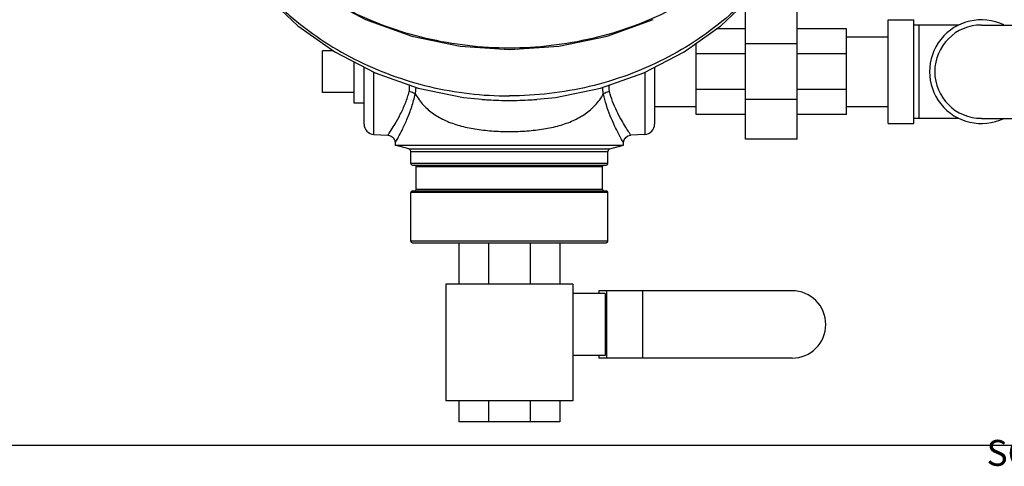
# Model space of a CAD drawing. Units: inches. Extents: x -20.3 to 34.1, y -16 to 31.5.
# Drawn here: x 5 to 10.9, y -0.1 to 2.6 of the extents above; entities that cross this region are included whole.
import ezdxf

# ---------------------------------------------------------------- set-up
doc = ezdxf.new("R2010")
doc.units = ezdxf.units.IN
doc.header["$LTSCALE"] = 1.21
doc.header["$MEASUREMENT"] = 0
doc.layers.get('0').update_dxf_attribs({"linetype": 'CONTINUOUS'})
doc.layers.add('02___PRT_ALL_AXES', color=7, linetype='CONTINUOUS')
doc.layers.add('12050', color=7, linetype='CONTINUOUS')
doc.styles.get("Standard").update_dxf_attribs({"font": 'txt', "width": 0.8})

msp = doc.modelspace()

# ---------------------------------------------------------------- linework, layer by layer
at = {"color": 7, "linetype": 'CONTINUOUS'}
for p, q in [((9.3453, 1.8438), (9.3453, 2.6558)), ((9.6578, 1.8438), (9.6578, 2.6563)), ((10.2047, 2.5626), (10.3609, 2.5626)), ((10.2047, 1.9376), (10.2047, 2.5626)), ((10.3609, 1.9376), (10.3609, 2.5626)), ((9.3453, 2.5079), (9.1718, 2.5079)), ((9.9547, 2.5079), (9.6578, 2.5079)), ((9.9547, 1.9923), (9.9547, 2.5079)), ((10.6321, 2.5313), (10.3609, 2.5313)), ((10.3922, 1.9688), (10.3922, 2.5313)), ((10.7672, 2.5313), (11.1734, 2.5313)), ((9.9547, 2.4601), (10.2047, 2.4601)), ((6.7984, 2.1251), (6.7984, 2.3751)), ((9.0484, 1.9923), (9.0484, 2.4204)), ((9.6578, 2.4184), (9.3453, 2.4184)), ((9.3453, 2.3569), (9.0484, 2.3569)), ((9.9547, 2.3569), (9.6578, 2.3569)), ((7.0484, 1.9344), (7.0484, 2.2773)), ((8.7984, 2.2772), (8.7984, 1.9344)), ((7.1077, 1.872), (7.1077, 2.2467)), ((8.7392, 2.2466), (8.7392, 1.872)), ((9.3453, 2.1433), (9.0484, 2.1433)), ((9.9547, 2.1433), (9.6578, 2.1433)), ((7.7572, 2.0834), (7.7582, 2.0833)), ((8.0886, 2.0833), (8.0896, 2.0834)), ((9.6578, 2.0818), (9.3453, 2.0818)), ((8.7984, 2.0401), (9.0484, 2.0401)), ((9.9547, 2.0401), (10.2047, 2.0401)), ((9.3453, 1.9923), (9.0484, 1.9923)), ((9.9547, 1.9923), (9.6578, 1.9923)), ((10.6321, 1.9688), (10.3609, 1.9688)), ((10.7672, 1.9688), (11.1734, 1.9688)), ((10.2047, 1.9376), (10.3609, 1.9376)), ((7.1077, 1.872), (7.1915, 1.8676)), ((8.7392, 1.872), (8.6554, 1.8676)), ((9.6578, 1.8438), (9.3453, 1.8438)), ((7.2359, 1.8208), (7.2359, 1.8065)), ((8.6109, 1.8065), (8.6109, 1.8208)), ((7.6187, 1.2188), (7.6187, 0.9688)), ((7.7972, 1.2188), (7.7972, 0.9688)), ((8.0496, 1.2188), (8.0496, 0.9688)), ((8.2281, 1.2188), (8.2281, 0.9688)), ((8.3062, 0.9688), (7.5406, 0.9688)), ((7.5406, 0.9688), (7.5406, 0.2657)), ((8.3062, 0.9688), (8.3062, 0.2657)), ((8.5014, 0.9141), (8.3062, 0.9141)), ((9.6266, 0.9298), (8.4627, 0.9298)), ((8.4627, 0.9298), (8.4627, 0.9141)), ((8.5014, 0.9141), (8.5014, 0.5391)), ((8.5089, 0.9298), (8.5089, 0.5235)), ((8.7254, 0.9298), (8.7254, 0.5235)), ((8.5014, 0.5391), (8.3062, 0.5391)), ((8.4627, 0.5391), (8.4627, 0.5235)), ((9.6266, 0.5235), (8.4627, 0.5235)), ((8.3062, 0.2657), (7.5406, 0.2657)), ((7.6187, 0.2657), (7.6187, 0.1407)), ((7.7972, 0.2657), (7.7972, 0.1407)), ((8.0496, 0.2657), (8.0496, 0.1407)), ((8.2281, 0.2657), (8.2281, 0.1407)), ((8.2281, 0.1407), (7.6187, 0.1407)), ((0, 0), (22, 0))]:
    msp.add_line(p, q, dxfattribs=at)
for points in [[(6.5133, 2.6551), (6.6501, 2.5256), (6.8715, 2.3687), (7.1149, 2.2429), (7.375, 2.1512), (7.6464, 2.0954), (7.7573, 2.0834)], [(6.9279, 2.632), (7.0574, 2.5638), (7.3357, 2.4642), (7.6268, 2.4036), (7.9241, 2.3833), (8.2215, 2.4037), (8.5123, 2.4645), (8.7904, 2.5642)], [(8.0896, 2.0834), (8.201, 2.0954), (8.4725, 2.1514), (8.7326, 2.2432), (8.9759, 2.369), (9.197, 2.5258), (9.3335, 2.6551)], [(7.1915, 1.8676), (7.1951, 1.8673), (7.2106, 1.8624), (7.2235, 1.8526), (7.2322, 1.839), (7.2359, 1.8232), (7.2359, 1.8208)], [(8.6109, 1.8208), (8.6111, 1.8244), (8.6151, 1.8401), (8.6242, 1.8535), (8.6373, 1.8629), (8.6529, 1.8674), (8.6554, 1.8676)]]:
    msp.add_lwpolyline(points, dxfattribs=at)
for centre, radius, start, end in [((10.7672, 2.2501), 0.3125, 64.34459, 295.65541), ((10.7672, 2.2501), 0.2812, 90, 270), ((7.1109, 1.9344), 0.0625, 180, 267), ((8.7359, 1.9344), 0.0625, 273, 360), ((9.6266, 0.7266), 0.2031, 270, 90)]:
    msp.add_arc(centre, radius, start, end, dxfattribs=at)
for points, start_tangent, end_tangent in [([(6.5309, 2.6513), (6.5978, 2.5903), (6.7852, 2.4466), (6.9905, 2.3259), (7.2106, 2.23), (7.4419, 2.1603), (7.6807, 2.1181), (7.9234, 2.104)], (1.107041, -1.061046), (1.532092, 0)), ([(8.8904, 2.6195), (8.6656, 2.5226), (8.4247, 2.4506), (8.176, 2.407), (7.9234, 2.3924), (7.6708, 2.407), (7.4222, 2.4506), (7.1813, 2.5226), (6.9565, 2.6195)], (-1.790559, -0.898669), (-1.790568, 0.898652)), ([(9.316, 2.6513), (9.2491, 2.5903), (9.0617, 2.4466), (8.8563, 2.3259), (8.6363, 2.23), (8.405, 2.1603), (8.1661, 2.1181), (7.9234, 2.104)], (-1.107041, -1.061047), (-1.532093, 0)), ([(7.3199, 2.1302), (7.3219, 2.1408), (7.3224, 2.1528), (7.3212, 2.1661), (7.3205, 2.1705)], (0.010148, 0.039312), (-0.007534, 0.039926)), ([(7.3561, 2.1158), (7.3594, 2.1308), (7.361, 2.1474), (7.3611, 2.1562)], (0.01089, 0.039329), (-0.000662, 0.040826)), ([(8.4907, 2.1158), (8.488, 2.1276), (8.4863, 2.1404), (8.4857, 2.1543), (8.4857, 2.1561)], (-0.010861, 0.039226), (0.000629, 0.04071)), ([(8.527, 2.1302), (8.5253, 2.1385), (8.5245, 2.1477), (8.5247, 2.1578), (8.5261, 2.1688), (8.5263, 2.1704)], (-0.010125, 0.039227), (0.007488, 0.039835)), ([(7.2359, 1.8208), (7.2405, 1.8289), (7.2544, 1.8543), (7.277, 1.8982), (7.3063, 1.962), (7.335, 2.0381), (7.3561, 2.1158)], (0.157095, 0.278432), (0.06734, 0.31252)), ([(7.298, 2.0627), (7.3199, 2.1302)], (0.025754, 0.066171), (0.017722, 0.068703)), ([(7.3561, 2.1158), (7.3465, 2.1213), (7.3341, 2.1263), (7.3199, 2.1302)], (-0.03178, 0.022935), (-0.038241, 0.00858)), ([(7.3561, 2.1158), (7.4062, 2.0488), (7.4669, 1.9962), (7.5393, 1.9554), (7.6231, 1.9253), (7.7164, 1.905), (7.8173, 1.8933), (7.9234, 1.8894)], (0.327489, -0.549147), (0.639384, 0.00004)), ([(7.7582, 2.0833), (7.7956, 2.0807), (7.9234, 2.0768)], (0.164887, -0.013249), (0.165385, 0.000004)), ([(7.9234, 1.8894), (8.0296, 1.8933), (8.1305, 1.905), (8.224, 1.9253), (8.3078, 1.9555), (8.3801, 1.9962), (8.4407, 2.0488), (8.4907, 2.1158)], (0.639385, -0.000037), (0.327489, 0.549148)), ([(7.9234, 2.0768), (8.0513, 2.0807), (8.0886, 2.0833)], (0.165334, -0.000004), (0.164836, 0.013241)), ([(8.527, 2.1302), (8.5128, 2.1263), (8.5003, 2.1213), (8.4907, 2.1158)], (-0.038241, -0.00858), (-0.03178, -0.022935)), ([(8.6109, 1.8208), (8.6076, 1.8267), (8.5973, 1.8453), (8.5804, 1.8773), (8.5574, 1.9243), (8.5316, 1.984), (8.5082, 2.0496), (8.4907, 2.1158)], (-0.157102, 0.278451), (-0.067355, 0.312538)), ([(8.6554, 1.8676), (8.6518, 1.8728), (8.6408, 1.8894), (8.6228, 1.9178), (8.5981, 1.9596), (8.5706, 2.0127), (8.5456, 2.0712), (8.527, 2.1302)], (-0.165037, 0.242939), (-0.073367, 0.284384)), ([(7.1915, 1.8676), (7.1964, 1.8748), (7.2112, 1.8973), (7.2353, 1.9364), (7.2666, 1.9931), (7.2973, 2.0609), (7.298, 2.0627)], (0.125191, 0.184202), (0.080841, 0.207711))]:
    msp.add_spline(points, degree=3, dxfattribs=dict(at, start_tangent=start_tangent, end_tangent=end_tangent))
at = {"layer": '02___PRT_ALL_AXES', "color": 7, "linetype": 'CONTINUOUS'}
for p, q in [((6.8624, 2.3751), (6.7984, 2.3751)), ((6.9859, 2.3095), (6.9859, 2.0626)), ((6.9859, 2.1251), (6.7984, 2.1251)), ((6.9859, 2.0626), (7.0484, 2.0626))]:
    msp.add_line(p, q, dxfattribs=at)
at = {"layer": '12050', "color": 7, "linetype": 'CONTINUOUS'}
for p, q in [((7.3181, 1.7844), (7.2359, 1.8065)), ((7.2359, 1.8065), (8.6109, 1.8065)), ((7.3181, 1.7844), (8.5288, 1.7844)), ((8.5288, 1.7844), (8.6109, 1.8065)), ((7.3297, 1.7693), (8.5172, 1.7693)), ((7.3297, 1.6976), (7.3297, 1.7693)), ((8.5172, 1.6976), (8.5172, 1.7693)), ((8.5172, 1.6976), (7.3297, 1.6976)), ((7.3397, 1.6876), (8.5072, 1.6876)), ((7.3628, 1.6776), (8.4841, 1.6776)), ((7.3628, 1.5413), (7.3628, 1.6776)), ((8.4841, 1.5413), (8.4841, 1.6776)), ((8.5172, 1.5213), (7.3297, 1.5213)), ((7.3297, 1.2288), (7.3297, 1.5213)), ((7.3397, 1.5313), (8.5072, 1.5313)), ((7.3628, 1.5413), (8.4841, 1.5413)), ((8.5172, 1.2288), (8.5172, 1.5213)), ((8.5172, 1.2288), (7.3297, 1.2288)), ((7.3397, 1.2188), (8.5072, 1.2188))]:
    msp.add_line(p, q, dxfattribs=at)
for centre, radius, start, end in [((7.3141, 1.7693), 0.0156, 0, 75), ((8.5328, 1.7693), 0.0156, 105, 180), ((7.3397, 1.6976), 0.01, 180, 270), ((7.3528, 1.6776), 0.01, 0, 90), ((8.4941, 1.6776), 0.01, 90, 180), ((8.5072, 1.6976), 0.01, 270, 360), ((7.3397, 1.5213), 0.01, 90, 180), ((7.3528, 1.5413), 0.01, 270.00009, 360), ((8.4941, 1.5413), 0.01, 180, 269.99991), ((8.5072, 1.5213), 0.01, 0, 90), ((7.3397, 1.2288), 0.01, 180, 270), ((8.5072, 1.2288), 0.01, 270, 360)]:
    msp.add_arc(centre, radius, start, end, dxfattribs=at)

# ---------------------------------------------------------------- texts
at = {"color": 2, "linetype": 'CONTINUOUS', "insert": (10.7984, 0.0307), "char_height": 0.15625, "width": 1.5, "attachment_point": 1}
msp.add_mtext('SCALE  0.500', dxfattribs=at)

doc.saveas('drawing.dxf')
